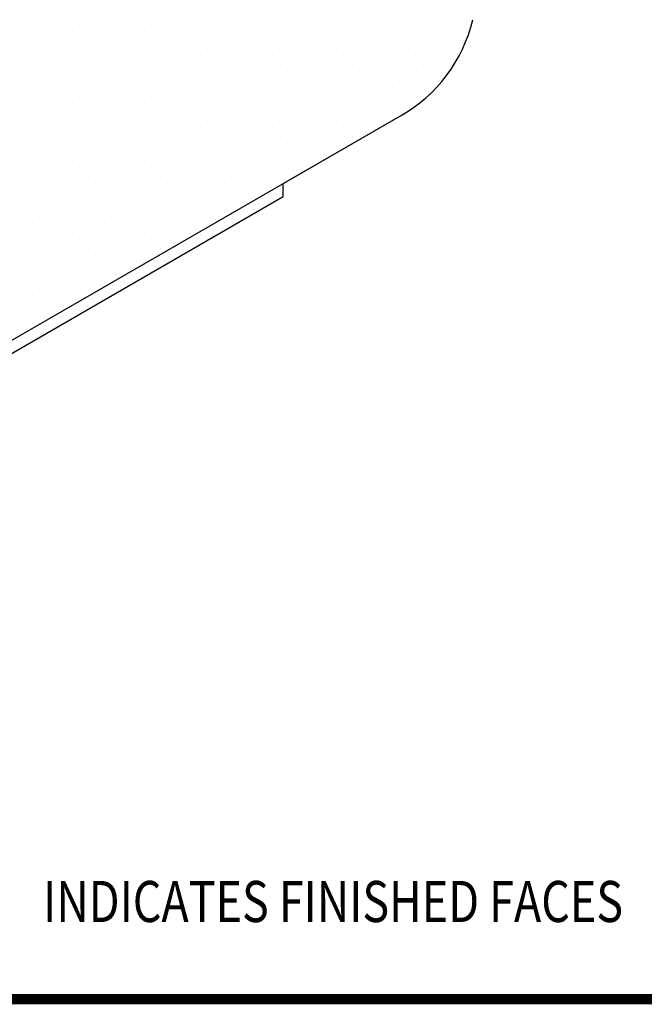
# Model space of a CAD drawing. Extents: x 0 to 37, y 1 to 28.8.
# Drawn here: x 24.7 to 29.4, y 1 to 8.3 of the extents above; entities that cross this region are included whole.
import ezdxf

# ---------------------------------------------------------------- set-up
doc = ezdxf.new("R2010")
doc.units = 0
doc.layers.get('0').update_dxf_attribs({"linetype": 'CONTINUOUS'})
for name, color, linetype in [('OBJ', 7, 'CONTINUOUS'), ('TITLE', 7, 'CONTINUOUS'), ('TITLE2', 7, 'CONTINUOUS')]:
    doc.layers.add(name, color=color, linetype=linetype)
doc.styles.add('GGATT', font='txt')
doc.styles.add('SIMPLEX', font='txt')

# ---------------------------------------------------------------- blocks, each defined once
blk = doc.blocks.new('TITLEBLOCK2018')
at = {"layer": 'TITLE', "const_width": 0.0644}
blk.add_lwpolyline([(-33.7574, 1.0891), (-2.6183, 1.0891)], dxfattribs=at)
at = {"layer": 'TITLE2', "style": 'GGATT', "width": 0.800531}
for tag, p, height in [('DWG1', (-8.0531, 20.6052), 0.3647), ('DWG2', (-8.0531, 19.9974), 0.3647), ('PROJ1', (-8.0531, 18.7826), 0.3647), ('PROJ2', (-8.0531, 18.1749), 0.3647), ('PAGE', (-7.24, 17.4527), 0.2431), ('DATE', (-4.6466, 17.4527), 0.2431), ('CUST', (-6.4592, 15.994), 0.2431), ('REP', (-6.4592, 15.2646), 0.2431), ('OFFICE', (-6.1348, 14.5353), 0.2431), ('PLANT', (-6.835, 13.806), 0.2431), ('BRICK', (-7.8941, 12.6761), 0.3641), ('PROCESS', (-6.5721, 12.0712), 0.2431), ('BURN', (-4.6259, 12.0712), 0.2431), ('TEXT', (-6.835, 11.3419), 0.2431), ('FACE', (-4.8889, 10.6125), 0.2431), ('TEXTURE', (-5.5584, 9.8531), 0.2431), ('CORING', (-6.835, 9.1539), 0.2431), ('SIZE', (-7.1594, 8.4245), 0.2431), ('BOND', (-4.5645, 8.4245), 0.2431), ('ASTM', (-5.3986, 7.6952), 0.2431), ('FILE', (-5.383, 6.9659), 0.2431)]:
    blk.add_attdef(tag, p, '', height=height, dxfattribs=at)
blk = doc.blocks.new('*X10')
at = {"color": 0}
for p, q in [((15.4127, 8.3858), (15.4127, 8.3858)), ((15.5122, 8.3527), (15.5122, 8.3527)), ((15.6779, 8.3858), (15.6779, 8.3858)), ((15.7773, 8.3527), (15.7773, 8.3527)), ((15.943, 8.3858), (15.943, 8.3858)), ((16.0425, 8.3527), (16.0425, 8.3527)), ((16.2082, 8.3858), (16.2082, 8.3858)), ((16.3077, 8.3527), (16.3077, 8.3527)), ((16.4734, 8.3858), (16.4734, 8.3858)), ((16.5728, 8.3527), (16.5728, 8.3527)), ((16.7385, 8.3858), (16.7385, 8.3858)), ((16.838, 8.3527), (16.838, 8.3527)), ((17.0037, 8.3858), (17.0037, 8.3858)), ((17.1031, 8.3527), (17.1031, 8.3527)), ((17.2689, 8.3858), (17.2689, 8.3858)), ((17.3683, 8.3527), (17.3683, 8.3527)), ((17.534, 8.3858), (17.534, 8.3858)), ((17.6335, 8.3527), (17.6335, 8.3527)), ((17.7992, 8.3858), (17.7992, 8.3858)), ((17.8986, 8.3527), (17.8986, 8.3527)), ((18.0644, 8.3858), (18.0644, 8.3858)), ((18.1638, 8.3527), (18.1638, 8.3527)), ((18.3295, 8.3858), (18.3295, 8.3858)), ((18.429, 8.3527), (18.429, 8.3527)), ((18.5947, 8.3858), (18.5947, 8.3858)), ((15.3464, 8.3196), (15.3464, 8.3196)), ((15.4459, 8.2864), (15.4459, 8.2864)), ((15.5453, 8.2533), (15.5453, 8.2533)), ((15.6116, 8.3196), (15.6116, 8.3196)), ((15.711, 8.2864), (15.711, 8.2864)), ((15.8105, 8.2533), (15.8105, 8.2533)), ((15.8768, 8.3196), (15.8768, 8.3196)), ((15.9762, 8.2864), (15.9762, 8.2864)), ((16.0756, 8.2533), (16.0756, 8.2533)), ((16.1419, 8.3196), (16.1419, 8.3196)), ((16.2414, 8.2864), (16.2414, 8.2864)), ((16.3408, 8.2533), (16.3408, 8.2533)), ((16.4071, 8.3196), (16.4071, 8.3196)), ((16.5065, 8.2864), (16.5065, 8.2864)), ((16.606, 8.2533), (16.606, 8.2533)), ((16.6723, 8.3196), (16.6723, 8.3196)), ((16.7717, 8.2864), (16.7717, 8.2864)), ((16.8711, 8.2533), (16.8711, 8.2533)), ((16.9374, 8.3196), (16.9374, 8.3196)), ((17.0369, 8.2864), (17.0369, 8.2864)), ((17.1363, 8.2533), (17.1363, 8.2533)), ((17.2026, 8.3196), (17.2026, 8.3196)), ((17.302, 8.2864), (17.302, 8.2864)), ((17.4015, 8.2533), (17.4015, 8.2533)), ((17.4677, 8.3196), (17.4677, 8.3196)), ((17.5672, 8.2864), (17.5672, 8.2864)), ((17.6666, 8.2533), (17.6666, 8.2533)), ((17.7329, 8.3196), (17.7329, 8.3196)), ((17.8323, 8.2864), (17.8323, 8.2864)), ((17.9318, 8.2533), (17.9318, 8.2533)), ((17.9981, 8.3196), (17.9981, 8.3196)), ((18.0975, 8.2864), (18.0975, 8.2864)), ((18.197, 8.2533), (18.197, 8.2533)), ((18.2632, 8.3196), (18.2632, 8.3196)), ((18.3627, 8.2864), (18.3627, 8.2864)), ((18.4621, 8.2533), (18.4621, 8.2533)), ((18.5284, 8.3196), (18.5284, 8.3196)), ((15.3796, 8.2201), (15.3796, 8.2201)), ((15.479, 8.187), (15.479, 8.187)), ((15.6447, 8.2201), (15.6447, 8.2201)), ((15.7442, 8.187), (15.7442, 8.187)), ((15.9099, 8.2201), (15.9099, 8.2201)), ((16.0093, 8.187), (16.0093, 8.187)), ((16.1751, 8.2201), (16.1751, 8.2201)), ((16.2745, 8.187), (16.2745, 8.187)), ((16.4402, 8.2201), (16.4402, 8.2201)), ((16.5397, 8.187), (16.5397, 8.187)), ((16.7054, 8.2201), (16.7054, 8.2201)), ((16.8048, 8.187), (16.8048, 8.187)), ((16.9706, 8.2201), (16.9706, 8.2201)), ((17.07, 8.187), (17.07, 8.187)), ((17.2357, 8.2201), (17.2357, 8.2201)), ((17.3352, 8.187), (17.3352, 8.187)), ((17.5009, 8.2201), (17.5009, 8.2201)), ((17.6003, 8.187), (17.6003, 8.187)), ((17.7661, 8.2201), (17.7661, 8.2201)), ((17.8655, 8.187), (17.8655, 8.187)), ((18.0312, 8.2201), (18.0312, 8.2201)), ((18.1307, 8.187), (18.1307, 8.187)), ((18.2964, 8.2201), (18.2964, 8.2201)), ((18.3958, 8.187), (18.3958, 8.187)), ((18.5616, 8.2201), (18.5616, 8.2201)), ((15.4127, 8.1207), (15.4127, 8.1207)), ((15.5784, 8.1538), (15.5784, 8.1538)), ((15.6779, 8.1207), (15.6779, 8.1207)), ((15.8436, 8.1538), (15.8436, 8.1538)), ((15.943, 8.1207), (15.943, 8.1207)), ((16.1088, 8.1538), (16.1088, 8.1538)), ((16.2082, 8.1207), (16.2082, 8.1207)), ((16.3739, 8.1538), (16.3739, 8.1538)), ((16.4734, 8.1207), (16.4734, 8.1207)), ((16.6391, 8.1538), (16.6391, 8.1538)), ((16.7385, 8.1207), (16.7385, 8.1207)), ((16.9043, 8.1538), (16.9043, 8.1538)), ((17.0037, 8.1207), (17.0037, 8.1207)), ((17.1694, 8.1538), (17.1694, 8.1538)), ((17.2689, 8.1207), (17.2689, 8.1207)), ((17.4346, 8.1538), (17.4346, 8.1538)), ((17.534, 8.1207), (17.534, 8.1207)), ((17.6998, 8.1538), (17.6998, 8.1538)), ((17.7992, 8.1207), (17.7992, 8.1207)), ((17.9649, 8.1538), (17.9649, 8.1538)), ((18.0644, 8.1207), (18.0644, 8.1207)), ((18.2301, 8.1538), (18.2301, 8.1538)), ((18.3295, 8.1207), (18.3295, 8.1207)), ((18.4953, 8.1538), (18.4953, 8.1538)), ((18.5947, 8.1207), (18.5947, 8.1207)), ((15.5122, 8.0875), (15.5122, 8.0875)), ((15.6116, 8.0544), (15.6116, 8.0544)), ((15.7773, 8.0875), (15.7773, 8.0875)), ((15.8768, 8.0544), (15.8768, 8.0544)), ((16.0425, 8.0875), (16.0425, 8.0875)), ((16.1419, 8.0544), (16.1419, 8.0544)), ((16.3077, 8.0875), (16.3077, 8.0875)), ((16.4071, 8.0544), (16.4071, 8.0544)), ((16.5728, 8.0875), (16.5728, 8.0875)), ((16.6723, 8.0544), (16.6723, 8.0544)), ((16.838, 8.0875), (16.838, 8.0875)), ((16.9374, 8.0544), (16.9374, 8.0544)), ((17.1031, 8.0875), (17.1031, 8.0875)), ((17.2026, 8.0544), (17.2026, 8.0544)), ((17.3683, 8.0875), (17.3683, 8.0875)), ((17.4677, 8.0544), (17.4677, 8.0544)), ((17.6335, 8.0875), (17.6335, 8.0875)), ((17.7329, 8.0544), (17.7329, 8.0544)), ((17.8986, 8.0875), (17.8986, 8.0875)), ((17.9981, 8.0544), (17.9981, 8.0544)), ((18.1638, 8.0875), (18.1638, 8.0875)), ((18.2632, 8.0544), (18.2632, 8.0544)), ((18.429, 8.0875), (18.429, 8.0875)), ((18.5284, 8.0544), (18.5284, 8.0544)), ((15.4459, 8.0212), (15.4459, 8.0212)), ((15.5453, 7.9881), (15.5453, 7.9881)), ((15.711, 8.0212), (15.711, 8.0212)), ((15.8105, 7.9881), (15.8105, 7.9881)), ((15.9762, 8.0212), (15.9762, 8.0212)), ((16.0756, 7.9881), (16.0756, 7.9881)), ((16.2414, 8.0212), (16.2414, 8.0212)), ((16.3408, 7.9881), (16.3408, 7.9881)), ((16.5065, 8.0212), (16.5065, 8.0212)), ((16.606, 7.9881), (16.606, 7.9881)), ((16.7717, 8.0212), (16.7717, 8.0212)), ((16.8711, 7.9881), (16.8711, 7.9881)), ((17.0369, 8.0212), (17.0369, 8.0212)), ((17.1363, 7.9881), (17.1363, 7.9881)), ((17.302, 8.0212), (17.302, 8.0212)), ((17.4015, 7.9881), (17.4015, 7.9881)), ((17.5672, 8.0212), (17.5672, 8.0212)), ((17.6666, 7.9881), (17.6666, 7.9881)), ((17.8323, 8.0212), (17.8323, 8.0212)), ((17.9318, 7.9881), (17.9318, 7.9881)), ((18.0975, 8.0212), (18.0975, 8.0212)), ((18.197, 7.9881), (18.197, 7.9881)), ((18.3627, 8.0212), (18.3627, 8.0212)), ((18.4621, 7.9881), (18.4621, 7.9881)), ((15.5784, 7.8887), (15.5784, 7.8887)), ((15.6447, 7.955), (15.6447, 7.955)), ((15.7442, 7.9218), (15.7442, 7.9218)), ((15.8436, 7.8887), (15.8436, 7.8887)), ((15.9099, 7.955), (15.9099, 7.955)), ((16.0093, 7.9218), (16.0093, 7.9218)), ((16.1088, 7.8887), (16.1088, 7.8887)), ((16.1751, 7.955), (16.1751, 7.955)), ((16.2745, 7.9218), (16.2745, 7.9218)), ((16.3739, 7.8887), (16.3739, 7.8887)), ((16.4402, 7.955), (16.4402, 7.955)), ((16.5397, 7.9218), (16.5397, 7.9218)), ((16.6391, 7.8887), (16.6391, 7.8887)), ((16.7054, 7.955), (16.7054, 7.955)), ((16.8048, 7.9218), (16.8048, 7.9218)), ((16.9043, 7.8887), (16.9043, 7.8887)), ((16.9706, 7.955), (16.9706, 7.955)), ((17.07, 7.9218), (17.07, 7.9218)), ((17.1694, 7.8887), (17.1694, 7.8887)), ((17.2357, 7.955), (17.2357, 7.955)), ((17.3352, 7.9218), (17.3352, 7.9218)), ((17.4346, 7.8887), (17.4346, 7.8887)), ((17.5009, 7.955), (17.5009, 7.955)), ((17.6003, 7.9218), (17.6003, 7.9218)), ((17.6998, 7.8887), (17.6998, 7.8887)), ((17.7661, 7.955), (17.7661, 7.955)), ((17.8655, 7.9218), (17.8655, 7.9218)), ((17.9649, 7.8887), (17.9649, 7.8887)), ((18.0312, 7.955), (18.0312, 7.955)), ((18.1307, 7.9218), (18.1307, 7.9218)), ((18.2301, 7.8887), (18.2301, 7.8887)), ((18.2964, 7.955), (18.2964, 7.955)), ((18.3958, 7.9218), (18.3958, 7.9218)), ((18.4953, 7.8887), (18.4953, 7.8887)), ((18.5616, 7.955), (18.5616, 7.955)), ((15.6779, 7.8555), (15.6779, 7.8555)), ((15.7773, 7.8224), (15.7773, 7.8224)), ((15.943, 7.8555), (15.943, 7.8555)), ((16.0425, 7.8224), (16.0425, 7.8224)), ((16.2082, 7.8555), (16.2082, 7.8555)), ((16.3077, 7.8224), (16.3077, 7.8224)), ((16.4734, 7.8555), (16.4734, 7.8555)), ((16.5728, 7.8224), (16.5728, 7.8224)), ((16.7385, 7.8555), (16.7385, 7.8555)), ((16.838, 7.8224), (16.838, 7.8224)), ((17.0037, 7.8555), (17.0037, 7.8555)), ((17.1031, 7.8224), (17.1031, 7.8224)), ((17.2689, 7.8555), (17.2689, 7.8555)), ((17.3683, 7.8224), (17.3683, 7.8224)), ((17.534, 7.8555), (17.534, 7.8555)), ((17.6335, 7.8224), (17.6335, 7.8224)), ((17.7992, 7.8555), (17.7992, 7.8555)), ((17.8986, 7.8224), (17.8986, 7.8224)), ((18.0644, 7.8555), (18.0644, 7.8555)), ((18.1638, 7.8224), (18.1638, 7.8224)), ((18.3295, 7.8555), (18.3295, 7.8555)), ((18.429, 7.8224), (18.429, 7.8224)), ((18.5947, 7.8555), (18.5947, 7.8555)), ((15.711, 7.7561), (15.711, 7.7561)), ((15.8768, 7.7892), (15.8768, 7.7892)), ((15.9762, 7.7561), (15.9762, 7.7561)), ((16.1419, 7.7892), (16.1419, 7.7892)), ((16.2414, 7.7561), (16.2414, 7.7561)), ((16.4071, 7.7892), (16.4071, 7.7892)), ((16.5065, 7.7561), (16.5065, 7.7561)), ((16.6723, 7.7892), (16.6723, 7.7892)), ((16.7717, 7.7561), (16.7717, 7.7561)), ((16.9374, 7.7892), (16.9374, 7.7892)), ((17.0369, 7.7561), (17.0369, 7.7561)), ((17.2026, 7.7892), (17.2026, 7.7892)), ((17.302, 7.7561), (17.302, 7.7561)), ((17.4677, 7.7892), (17.4677, 7.7892)), ((17.5672, 7.7561), (17.5672, 7.7561)), ((17.7329, 7.7892), (17.7329, 7.7892)), ((17.8323, 7.7561), (17.8323, 7.7561)), ((17.9981, 7.7892), (17.9981, 7.7892)), ((18.0975, 7.7561), (18.0975, 7.7561)), ((18.2632, 7.7892), (18.2632, 7.7892)), ((18.3627, 7.7561), (18.3627, 7.7561)), ((18.5284, 7.7892), (18.5284, 7.7892)), ((15.8105, 7.7229), (15.8105, 7.7229)), ((15.9099, 7.6898), (15.9099, 7.6898)), ((16.0756, 7.7229), (16.0756, 7.7229)), ((16.1751, 7.6898), (16.1751, 7.6898)), ((16.3408, 7.7229), (16.3408, 7.7229)), ((16.4402, 7.6898), (16.4402, 7.6898)), ((16.606, 7.7229), (16.606, 7.7229)), ((16.7054, 7.6898), (16.7054, 7.6898)), ((16.8711, 7.7229), (16.8711, 7.7229)), ((16.9706, 7.6898), (16.9706, 7.6898)), ((17.1363, 7.7229), (17.1363, 7.7229)), ((17.2357, 7.6898), (17.2357, 7.6898)), ((17.4015, 7.7229), (17.4015, 7.7229)), ((17.5009, 7.6898), (17.5009, 7.6898)), ((17.6666, 7.7229), (17.6666, 7.7229)), ((17.7661, 7.6898), (17.7661, 7.6898)), ((17.9318, 7.7229), (17.9318, 7.7229)), ((18.0312, 7.6898), (18.0312, 7.6898)), ((18.197, 7.7229), (18.197, 7.7229)), ((18.2964, 7.6898), (18.2964, 7.6898)), ((18.4621, 7.7229), (18.4621, 7.7229)), ((18.5616, 7.6898), (18.5616, 7.6898)), ((16.0093, 7.6566), (16.0093, 7.6566)), ((16.1088, 7.6235), (16.1088, 7.6235)), ((16.2745, 7.6566), (16.2745, 7.6566)), ((16.3739, 7.6235), (16.3739, 7.6235)), ((16.5397, 7.6566), (16.5397, 7.6566)), ((16.6391, 7.6235), (16.6391, 7.6235)), ((16.8048, 7.6566), (16.8048, 7.6566)), ((16.9043, 7.6235), (16.9043, 7.6235)), ((17.07, 7.6566), (17.07, 7.6566)), ((17.1694, 7.6235), (17.1694, 7.6235)), ((17.3352, 7.6566), (17.3352, 7.6566)), ((17.4346, 7.6235), (17.4346, 7.6235)), ((17.6003, 7.6566), (17.6003, 7.6566)), ((17.6998, 7.6235), (17.6998, 7.6235)), ((17.8655, 7.6566), (17.8655, 7.6566)), ((17.9649, 7.6235), (17.9649, 7.6235)), ((18.1307, 7.6566), (18.1307, 7.6566)), ((18.2301, 7.6235), (18.2301, 7.6235)), ((18.3958, 7.6566), (18.3958, 7.6566)), ((18.4953, 7.6235), (18.4953, 7.6235)), ((15.943, 7.5903), (15.943, 7.5903)), ((16.0425, 7.5572), (16.0425, 7.5572)), ((16.1419, 7.5241), (16.1419, 7.5241)), ((16.2082, 7.5903), (16.2082, 7.5903)), ((16.3077, 7.5572), (16.3077, 7.5572)), ((16.4071, 7.5241), (16.4071, 7.5241)), ((16.4734, 7.5903), (16.4734, 7.5903)), ((16.5728, 7.5572), (16.5728, 7.5572)), ((16.6723, 7.5241), (16.6723, 7.5241)), ((16.7385, 7.5903), (16.7385, 7.5903)), ((16.838, 7.5572), (16.838, 7.5572)), ((16.9374, 7.5241), (16.9374, 7.5241)), ((17.0037, 7.5903), (17.0037, 7.5903)), ((17.1031, 7.5572), (17.1031, 7.5572)), ((17.2026, 7.5241), (17.2026, 7.5241)), ((17.2689, 7.5903), (17.2689, 7.5903)), ((17.3683, 7.5572), (17.3683, 7.5572)), ((17.4677, 7.5241), (17.4677, 7.5241)), ((17.534, 7.5903), (17.534, 7.5903)), ((17.6335, 7.5572), (17.6335, 7.5572)), ((17.7329, 7.5241), (17.7329, 7.5241)), ((17.7992, 7.5903), (17.7992, 7.5903)), ((17.8986, 7.5572), (17.8986, 7.5572)), ((17.9981, 7.5241), (17.9981, 7.5241)), ((18.0644, 7.5903), (18.0644, 7.5903)), ((18.1638, 7.5572), (18.1638, 7.5572)), ((18.2632, 7.5241), (18.2632, 7.5241)), ((18.3295, 7.5903), (18.3295, 7.5903)), ((18.429, 7.5572), (18.429, 7.5572)), ((18.5284, 7.5241), (18.5284, 7.5241)), ((18.5947, 7.5903), (18.5947, 7.5903)), ((16.2414, 7.4909), (16.2414, 7.4909)), ((16.3408, 7.4578), (16.3408, 7.4578)), ((16.5065, 7.4909), (16.5065, 7.4909)), ((16.606, 7.4578), (16.606, 7.4578)), ((16.7717, 7.4909), (16.7717, 7.4909)), ((16.8711, 7.4578), (16.8711, 7.4578)), ((17.0369, 7.4909), (17.0369, 7.4909)), ((17.1363, 7.4578), (17.1363, 7.4578)), ((17.302, 7.4909), (17.302, 7.4909)), ((17.4015, 7.4578), (17.4015, 7.4578)), ((17.5672, 7.4909), (17.5672, 7.4909)), ((17.6666, 7.4578), (17.6666, 7.4578)), ((17.8323, 7.4909), (17.8323, 7.4909)), ((17.9318, 7.4578), (17.9318, 7.4578)), ((18.0975, 7.4909), (18.0975, 7.4909)), ((18.197, 7.4578), (18.197, 7.4578)), ((18.3627, 7.4909), (18.3627, 7.4909)), ((18.4621, 7.4578), (18.4621, 7.4578)), ((16.4402, 7.4246), (16.4402, 7.4246)), ((16.5397, 7.3915), (16.5397, 7.3915)), ((16.7054, 7.4246), (16.7054, 7.4246)), ((16.8048, 7.3915), (16.8048, 7.3915)), ((16.9706, 7.4246), (16.9706, 7.4246)), ((17.07, 7.3915), (17.07, 7.3915)), ((17.2357, 7.4246), (17.2357, 7.4246)), ((17.3352, 7.3915), (17.3352, 7.3915)), ((17.5009, 7.4246), (17.5009, 7.4246)), ((17.6003, 7.3915), (17.6003, 7.3915)), ((17.7661, 7.4246), (17.7661, 7.4246)), ((17.8655, 7.3915), (17.8655, 7.3915)), ((18.0312, 7.4246), (18.0312, 7.4246)), ((18.1307, 7.3915), (18.1307, 7.3915)), ((18.2964, 7.4246), (18.2964, 7.4246)), ((18.3958, 7.3915), (18.3958, 7.3915)), ((18.5616, 7.4246), (18.5616, 7.4246)), ((16.3739, 7.3583), (16.3739, 7.3583)), ((16.4734, 7.3252), (16.4734, 7.3252)), ((16.6391, 7.3583), (16.6391, 7.3583)), ((16.7385, 7.3252), (16.7385, 7.3252)), ((16.9043, 7.3583), (16.9043, 7.3583)), ((17.0037, 7.3252), (17.0037, 7.3252)), ((17.1694, 7.3583), (17.1694, 7.3583)), ((17.2689, 7.3252), (17.2689, 7.3252)), ((17.4346, 7.3583), (17.4346, 7.3583)), ((17.534, 7.3252), (17.534, 7.3252)), ((17.6998, 7.3583), (17.6998, 7.3583)), ((17.7992, 7.3252), (17.7992, 7.3252)), ((17.9649, 7.3583), (17.9649, 7.3583)), ((18.0644, 7.3252), (18.0644, 7.3252)), ((18.2301, 7.3583), (18.2301, 7.3583)), ((18.3295, 7.3252), (18.3295, 7.3252)), ((18.4953, 7.3583), (18.4953, 7.3583)), ((18.5947, 7.3252), (18.5947, 7.3252)), ((16.5728, 7.292), (16.5728, 7.292)), ((16.6723, 7.2589), (16.6723, 7.2589)), ((16.838, 7.292), (16.838, 7.292)), ((16.9374, 7.2589), (16.9374, 7.2589)), ((17.1031, 7.292), (17.1031, 7.292)), ((17.2026, 7.2589), (17.2026, 7.2589)), ((17.3683, 7.292), (17.3683, 7.292)), ((17.4677, 7.2589), (17.4677, 7.2589)), ((17.6335, 7.292), (17.6335, 7.292)), ((17.7329, 7.2589), (17.7329, 7.2589)), ((17.8986, 7.292), (17.8986, 7.292)), ((17.9981, 7.2589), (17.9981, 7.2589)), ((18.1638, 7.292), (18.1638, 7.292)), ((18.2632, 7.2589), (18.2632, 7.2589)), ((18.429, 7.292), (18.429, 7.292)), ((18.5284, 7.2589), (18.5284, 7.2589)), ((16.7054, 7.1595), (16.7054, 7.1595)), ((16.7717, 7.2257), (16.7717, 7.2257)), ((16.8711, 7.1926), (16.8711, 7.1926)), ((16.9706, 7.1595), (16.9706, 7.1595)), ((17.0369, 7.2257), (17.0369, 7.2257)), ((17.1363, 7.1926), (17.1363, 7.1926)), ((17.2357, 7.1595), (17.2357, 7.1595)), ((17.302, 7.2257), (17.302, 7.2257)), ((17.4015, 7.1926), (17.4015, 7.1926)), ((17.5009, 7.1595), (17.5009, 7.1595)), ((17.5672, 7.2257), (17.5672, 7.2257)), ((17.6666, 7.1926), (17.6666, 7.1926)), ((17.7661, 7.1595), (17.7661, 7.1595)), ((17.8323, 7.2257), (17.8323, 7.2257)), ((17.9318, 7.1926), (17.9318, 7.1926)), ((18.0312, 7.1595), (18.0312, 7.1595)), ((18.0975, 7.2257), (18.0975, 7.2257)), ((18.197, 7.1926), (18.197, 7.1926)), ((18.2964, 7.1595), (18.2964, 7.1595)), ((18.3627, 7.2257), (18.3627, 7.2257)), ((18.4621, 7.1926), (18.4621, 7.1926)), ((18.5616, 7.1595), (18.5616, 7.1595)), ((16.8048, 7.1263), (16.8048, 7.1263)), ((16.9043, 7.0932), (16.9043, 7.0932)), ((17.07, 7.1263), (17.07, 7.1263)), ((17.1694, 7.0932), (17.1694, 7.0932)), ((17.3352, 7.1263), (17.3352, 7.1263)), ((17.4346, 7.0932), (17.4346, 7.0932)), ((17.6003, 7.1263), (17.6003, 7.1263)), ((17.6998, 7.0932), (17.6998, 7.0932)), ((17.8655, 7.1263), (17.8655, 7.1263)), ((17.9649, 7.0932), (17.9649, 7.0932)), ((18.1307, 7.1263), (18.1307, 7.1263)), ((18.2301, 7.0932), (18.2301, 7.0932)), ((18.3958, 7.1263), (18.3958, 7.1263)), ((18.4953, 7.0932), (18.4953, 7.0932)), ((16.7385, 7.06), (16.7385, 7.06)), ((16.838, 7.0269), (16.838, 7.0269)), ((17.0037, 7.06), (17.0037, 7.06)), ((17.1031, 7.0269), (17.1031, 7.0269)), ((17.2689, 7.06), (17.2689, 7.06)), ((17.3683, 7.0269), (17.3683, 7.0269)), ((17.534, 7.06), (17.534, 7.06)), ((17.6335, 7.0269), (17.6335, 7.0269)), ((17.7992, 7.06), (17.7992, 7.06)), ((17.8986, 7.0269), (17.8986, 7.0269)), ((18.0644, 7.06), (18.0644, 7.06)), ((18.1638, 7.0269), (18.1638, 7.0269)), ((18.3295, 7.06), (18.3295, 7.06)), ((18.429, 7.0269), (18.429, 7.0269)), ((18.5947, 7.06), (18.5947, 7.06)), ((16.9374, 6.9937), (16.9374, 6.9937)), ((17.0369, 6.9606), (17.0369, 6.9606)), ((17.2026, 6.9937), (17.2026, 6.9937)), ((17.302, 6.9606), (17.302, 6.9606)), ((17.4677, 6.9937), (17.4677, 6.9937)), ((17.5672, 6.9606), (17.5672, 6.9606)), ((17.7329, 6.9937), (17.7329, 6.9937)), ((17.8323, 6.9606), (17.8323, 6.9606)), ((17.9981, 6.9937), (17.9981, 6.9937)), ((18.0975, 6.9606), (18.0975, 6.9606)), ((18.2632, 6.9937), (18.2632, 6.9937)), ((18.3627, 6.9606), (18.3627, 6.9606)), ((18.5284, 6.9937), (18.5284, 6.9937)), ((17.1363, 6.9274), (17.1363, 6.9274)), ((17.2357, 6.8943), (17.2357, 6.8943)), ((17.4015, 6.9274), (17.4015, 6.9274)), ((17.5009, 6.8943), (17.5009, 6.8943)), ((17.6666, 6.9274), (17.6666, 6.9274)), ((17.7661, 6.8943), (17.7661, 6.8943)), ((17.9318, 6.9274), (17.9318, 6.9274)), ((18.0312, 6.8943), (18.0312, 6.8943)), ((18.197, 6.9274), (18.197, 6.9274)), ((18.2964, 6.8943), (18.2964, 6.8943)), ((18.4621, 6.9274), (18.4621, 6.9274)), ((18.5616, 6.8943), (18.5616, 6.8943)), ((17.07, 6.8611), (17.07, 6.8611)), ((17.1694, 6.828), (17.1694, 6.828)), ((17.2689, 6.7949), (17.2689, 6.7949)), ((17.3352, 6.8611), (17.3352, 6.8611)), ((17.4346, 6.828), (17.4346, 6.828)), ((17.534, 6.7949), (17.534, 6.7949)), ((17.6003, 6.8611), (17.6003, 6.8611)), ((17.6998, 6.828), (17.6998, 6.828)), ((17.7992, 6.7949), (17.7992, 6.7949)), ((17.8655, 6.8611), (17.8655, 6.8611)), ((17.9649, 6.828), (17.9649, 6.828)), ((18.0644, 6.7949), (18.0644, 6.7949)), ((18.1307, 6.8611), (18.1307, 6.8611)), ((18.2301, 6.828), (18.2301, 6.828)), ((18.3295, 6.7949), (18.3295, 6.7949)), ((18.3958, 6.8611), (18.3958, 6.8611)), ((18.4953, 6.828), (18.4953, 6.828)), ((18.5947, 6.7949), (18.5947, 6.7949)), ((17.3683, 6.7617), (17.3683, 6.7617)), ((17.4677, 6.7286), (17.4677, 6.7286)), ((17.6335, 6.7617), (17.6335, 6.7617)), ((17.7329, 6.7286), (17.7329, 6.7286)), ((17.8986, 6.7617), (17.8986, 6.7617)), ((17.9981, 6.7286), (17.9981, 6.7286)), ((18.1638, 6.7617), (18.1638, 6.7617)), ((18.2632, 6.7286), (18.2632, 6.7286)), ((18.429, 6.7617), (18.429, 6.7617)), ((18.5284, 6.7286), (18.5284, 6.7286)), ((17.4015, 6.6623), (17.4015, 6.6623)), ((17.5672, 6.6954), (17.5672, 6.6954)), ((17.6666, 6.6623), (17.6666, 6.6623)), ((17.8323, 6.6954), (17.8323, 6.6954)), ((17.9318, 6.6623), (17.9318, 6.6623)), ((18.0975, 6.6954), (18.0975, 6.6954)), ((18.197, 6.6623), (18.197, 6.6623)), ((18.3627, 6.6954), (18.3627, 6.6954)), ((18.4621, 6.6623), (18.4621, 6.6623)), ((17.5009, 6.6291), (17.5009, 6.6291)), ((17.6003, 6.596), (17.6003, 6.596)), ((17.7661, 6.6291), (17.7661, 6.6291)), ((17.8655, 6.596), (17.8655, 6.596)), ((18.0312, 6.6291), (18.0312, 6.6291)), ((18.1307, 6.596), (18.1307, 6.596)), ((18.2964, 6.6291), (18.2964, 6.6291)), ((18.3958, 6.596), (18.3958, 6.596)), ((18.5616, 6.6291), (18.5616, 6.6291)), ((17.6998, 6.5628), (17.6998, 6.5628)), ((17.7992, 6.5297), (17.7992, 6.5297)), ((17.9649, 6.5628), (17.9649, 6.5628)), ((18.0644, 6.5297), (18.0644, 6.5297)), ((18.2301, 6.5628), (18.2301, 6.5628)), ((18.3295, 6.5297), (18.3295, 6.5297)), ((18.4953, 6.5628), (18.4953, 6.5628)), ((18.5947, 6.5297), (18.5947, 6.5297)), ((17.7329, 6.4634), (17.7329, 6.4634)), ((17.8323, 6.4303), (17.8323, 6.4303)), ((17.8986, 6.4965), (17.8986, 6.4965)), ((17.9981, 6.4634), (17.9981, 6.4634)), ((18.0975, 6.4303), (18.0975, 6.4303)), ((18.1638, 6.4965), (18.1638, 6.4965)), ((18.2632, 6.4634), (18.2632, 6.4634)), ((18.3627, 6.4303), (18.3627, 6.4303)), ((18.429, 6.4965), (18.429, 6.4965)), ((18.5284, 6.4634), (18.5284, 6.4634)), ((17.9318, 6.3971), (17.9318, 6.3971)), ((18.0312, 6.364), (18.0312, 6.364)), ((18.197, 6.3971), (18.197, 6.3971)), ((18.2964, 6.364), (18.2964, 6.364)), ((18.4621, 6.3971), (18.4621, 6.3971)), ((18.5616, 6.364), (18.5616, 6.364)), ((18.1307, 6.3308), (18.1307, 6.3308)), ((18.2301, 6.2977), (18.2301, 6.2977)), ((18.3958, 6.3308), (18.3958, 6.3308)), ((18.4953, 6.2977), (18.4953, 6.2977)), ((18.0644, 6.2645), (18.0644, 6.2645)), ((18.1638, 6.2314), (18.1638, 6.2314)), ((18.3295, 6.2645), (18.3295, 6.2645)), ((18.429, 6.2314), (18.429, 6.2314)), ((18.5947, 6.2645), (18.5947, 6.2645)), ((18.2632, 6.1982), (18.2632, 6.1982)), ((18.3627, 6.1651), (18.3627, 6.1651)), ((18.5284, 6.1982), (18.5284, 6.1982)), ((18.4621, 6.1319), (18.4621, 6.1319)), ((18.5616, 6.0988), (18.5616, 6.0988)), ((18.4953, 6.0325), (18.4953, 6.0325)), ((18.5947, 5.9994), (18.5947, 5.9994))]:
    blk.add_line(p, q, dxfattribs=at)

msp = doc.modelspace()

# ---------------------------------------------------------------- linework, layer by layer
at = {"layer": 'OBJ'}
for p, q in [((20.9813, 3.7632), (27.5848, 7.5757)), ((26.6978, 7.0636), (27.5676, 7.5658)), ((26.6978, 6.9671), (26.6978, 7.0636)), ((20.0944, 3.1546), (26.6978, 6.9671))]:
    msp.add_line(p, q, dxfattribs=at)
msp.add_arc((27.0165, 8.5401), 1.1193, 299.49274, 346.54397, dxfattribs=at)

# ---------------------------------------------------------------- block references
at = {"layer": 'OBJ', "xscale": -1}
msp.add_blockref('*X10', (43.3544, -0.1095), dxfattribs=at)
at = {"layer": 'TITLE2', "xscale": 1.187341276526999, "yscale": 1.187341276526999, "zscale": 1.187341276526999}
msp.add_blockref('TITLEBLOCK2018', (40.0815, -0.2782), dxfattribs=at)

# ---------------------------------------------------------------- texts
at = {"layer": 'TITLE', "style": 'SIMPLEX', "width": 0.800531}
msp.add_text('INDICATES FINISHED FACES', height=0.304823, dxfattribs=at).set_placement((24.9182, 1.587))

doc.saveas('drawing.dxf')
